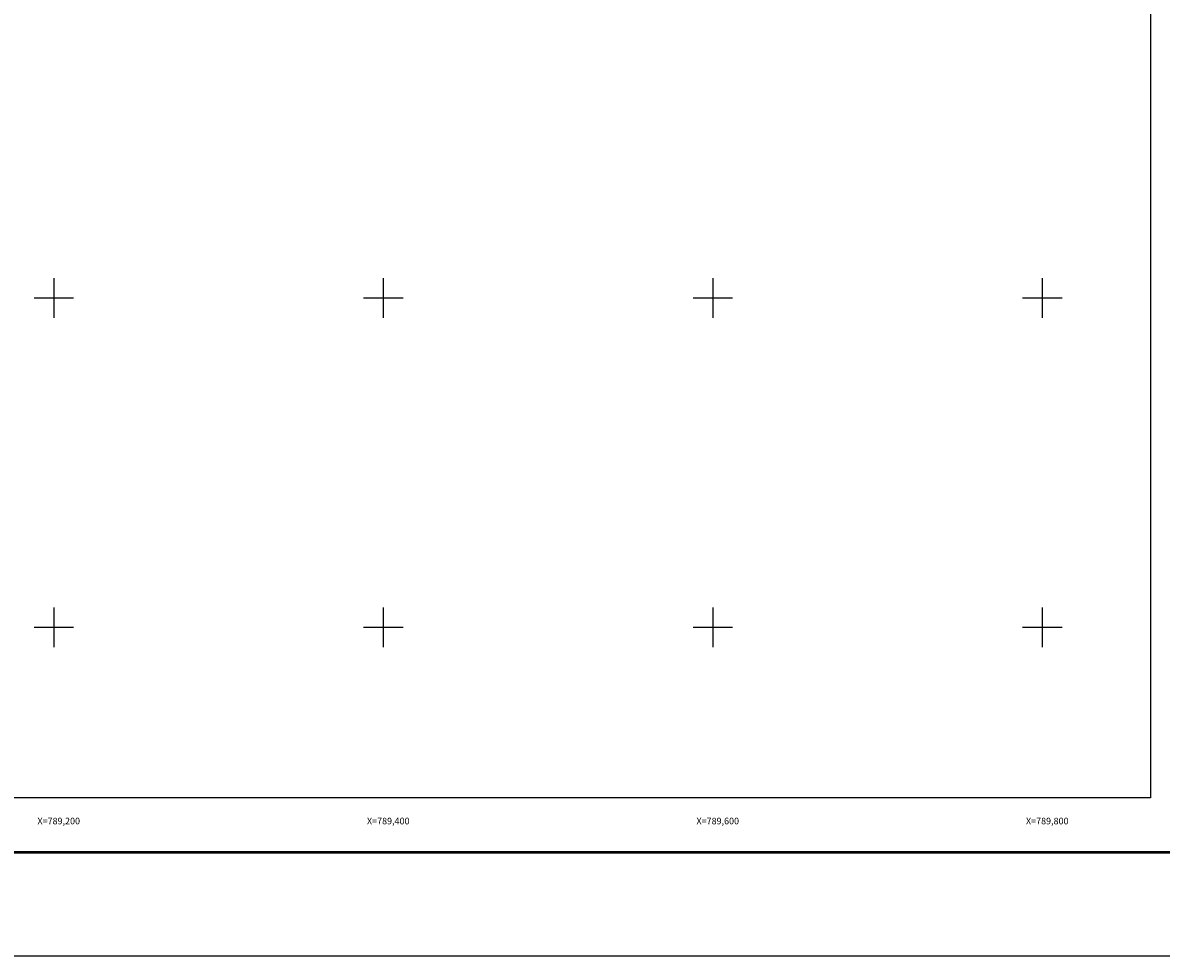
# Model space of a CAD drawing. Units: millimetres. Extents: x 787942 to 790342, y 2773200 to 2775000.
# Drawn here: x 789181 to 789872, y 2773200 to 2773767 of the extents above; entities that cross this region are included whole.
import ezdxf
from ezdxf.enums import TextEntityAlignment as Align

# ---------------------------------------------------------------- set-up
doc = ezdxf.new("R2010")
doc.units = ezdxf.units.MM
doc.header["$LTSCALE"] = 40
for name, color, linetype in [('CVL_RET_TX', 2, 'Continuous'), ('CVL_RETUTM', 8, 'Continuous'), ('Lomo', 7, 'Continuous'), ('MARGEN', 7, 'Continuous')]:
    doc.layers.add(name, color=color, linetype=linetype)
doc.styles.add('MONOTXT4', font='MONOTXT4.shx')

msp = doc.modelspace()

# ---------------------------------------------------------------- linework, layer by layer
at = {"layer": 'CVL_RETUTM', "color": 8, "linetype": 'Continuous'}
for p, q in [((789200, 2773612), (789200, 2773588)), ((789400, 2773612), (789400, 2773588)), ((789600, 2773612), (789600, 2773588)), ((789800, 2773612), (789800, 2773588)), ((789188, 2773600), (789212, 2773600)), ((789388, 2773600), (789412, 2773600)), ((789588, 2773600), (789612, 2773600)), ((789788, 2773600), (789812, 2773600)), ((789200, 2773412), (789200, 2773388)), ((789400, 2773412), (789400, 2773388)), ((789600, 2773412), (789600, 2773388)), ((789800, 2773412), (789800, 2773388)), ((789188, 2773400), (789212, 2773400)), ((789388, 2773400), (789412, 2773400)), ((789588, 2773400), (789612, 2773400)), ((789788, 2773400), (789812, 2773400))]:
    msp.add_line(p, q, dxfattribs=at)
at = {"layer": 'Lomo', "color": 255, "linetype": 'Continuous', "elevation": 2.32}
msp.add_lwpolyline([(787941.51, 2775000.22), (790341.51, 2775000.22), (790341.51, 2773200.22), (787941.51, 2773200.22)], close=True, dxfattribs=at)
at = {"layer": 'Lomo', "color": 7, "linetype": 'Continuous'}
msp.add_lwpolyline([(788065.71, 2774896.34), (789865.71, 2774896.34), (789865.71, 2773296.34), (788065.71, 2773296.34)], close=True, dxfattribs=at)
msp.add_lwpolyline([(788065.71, 2774896.34), (789865.71, 2774896.34), (789865.71, 2773296.34), (788065.71, 2773296.34)], close=True, dxfattribs=at)
msp.add_lwpolyline([(788065.71, 2774896.34), (789865.71, 2774896.34), (789865.71, 2773296.34), (788065.71, 2773296.34)], close=True, dxfattribs=at)
msp.add_lwpolyline([(788065.71, 2774896.34), (789865.71, 2774896.34), (789865.71, 2773296.34), (788065.71, 2773296.34)], close=True, dxfattribs=at)
at = {"layer": 'Lomo', "color": 7, "linetype": 'Continuous', "const_width": 1.6}
msp.add_lwpolyline([(788006.47, 2773263.32), (790258.32, 2773263.32)], dxfattribs=at)
at = {"layer": 'MARGEN', "color": 7, "linetype": 'Continuous'}
msp.add_lwpolyline([(788065.71, 2774896.34), (789865.71, 2774896.34), (789865.71, 2773296.34), (788065.71, 2773296.34)], close=True, dxfattribs=at)

# ---------------------------------------------------------------- texts
at = {"layer": 'CVL_RET_TX', "color": 7, "style": 'MONOTXT4'}
for s, p in [('X=789,200', (789215.92, 2773282.34)), ('X=789,400', (789415.92, 2773282.34)), ('X=789,600', (789615.92, 2773282.34)), ('X=789,800', (789815.92, 2773282.34))]:
    msp.add_text(s, height=4, dxfattribs=at).set_placement(p, align=Align.MIDDLE_RIGHT)

doc.saveas('drawing.dxf')
